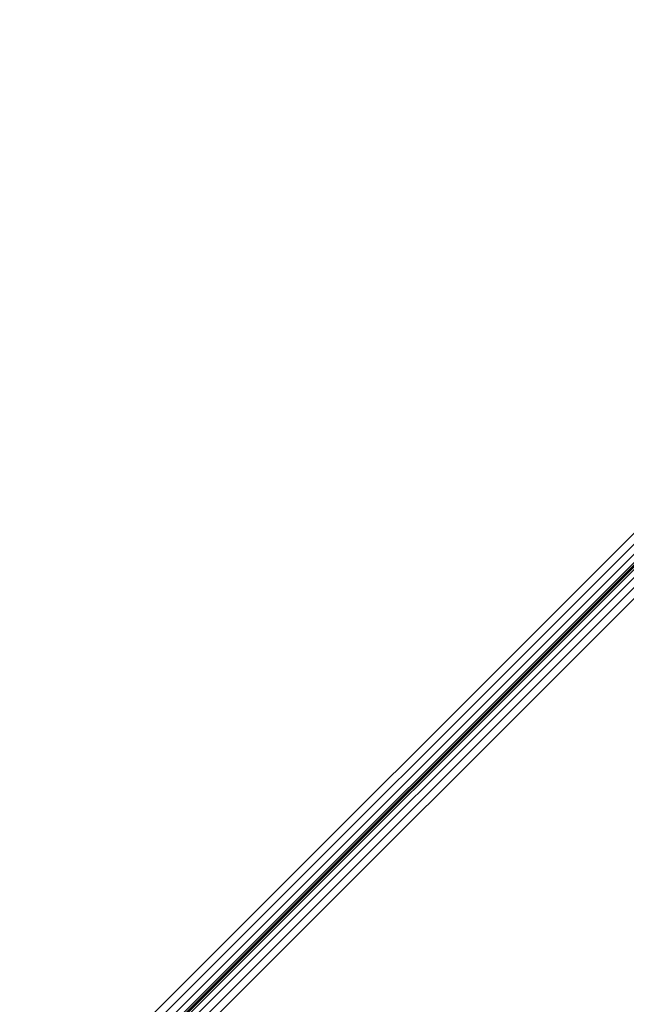
# Model space of a CAD drawing. Extents: x -219 to -38, y -42 to 117.
# Drawn here: x -175 to -168, y 52 to 63 of the extents above; entities that cross this region are included whole.
import ezdxf

# ---------------------------------------------------------------- set-up
doc = ezdxf.new("R2010")
doc.units = 0
doc.header["$LTSCALE"] = 96
doc.header["$MEASUREMENT"] = 0
for name, color, linetype in [('AFUCH-3-STFB', 7, 'Continuous'), ('AFUCH-P', 7, 'Continuous'), ('MAIN_FURN', 7, 'Continuous')]:
    doc.layers.add(name, color=color, linetype=linetype)

# ---------------------------------------------------------------- blocks, each defined once
blk = doc.blocks.new('3200OC3018GG')
at = {"layer": 'AFUCH-3-STFB', "color": 40, "linetype": 'Continuous'}
for points, invisible_edges in [([(0.001, 0, 17.251), (0.008, -17.994, 17.308), (0.001, -18, 17.251)], 1), ([(0.008, -0.007, 17.309), (0.008, -17.994, 17.308), (0.001, 0, 17.251)], 2), ([(0.001, -18, 17.251), (0.001, 0, 1.501), (0.001, 0, 17.251)], 1), ([(0.001, -18, 1.501), (0.001, 0, 1.501), (0.001, -18, 17.251)], 2), ([(0.001, -18, 1.501), (4.694, -0.37, 1.501), (0.001, 0, 1.501)], 1), ([(0.027, -17.975, 17.361), (0.008, -17.994, 17.308), (0.008, -0.007, 17.309)], 12), ([(0.027, -0.026, 17.361), (0.027, -17.975, 17.361), (0.008, -0.007, 17.309)], 2), ([(0.089, -17.913, 17.44), (0.027, -17.975, 17.361), (0.027, -0.026, 17.361)], 12), ([(0.089, -0.088, 17.441), (0.089, -17.913, 17.44), (0.027, -0.026, 17.361)], 2), ([(0.167, -17.836, 17.486), (0.089, -17.913, 17.44), (0.089, -0.088, 17.441)], 12), ([(0.167, -0.167, 17.486), (0.167, -17.836, 17.486), (0.089, -0.088, 17.441)], 2), ([(0.251, -17.753, 17.501), (0.167, -17.836, 17.486), (0.167, -0.167, 17.486)], 12), ([(0.251, -0.251, 17.501), (0.251, -17.753, 17.501), (0.167, -0.167, 17.486)], 2), ([(4.853, -0.649, 17.501), (0.251, -17.753, 17.501), (0.251, -0.251, 17.501)], 1), ([(2.672, -18.301, 1.501), (4.694, -0.37, 1.501), (0.001, -18, 1.501)], 3), ([(9.272, -1.469, 1.501), (4.694, -0.37, 1.501), (2.672, -18.301, 1.501)], 14), ([(3.333, -18.212, 17.501), (0.251, -17.753, 17.501), (4.853, -0.649, 17.501)], 14), ([(4.853, -0.649, 17.501), (9.337, -1.753, 17.501), (3.333, -18.212, 17.501)], 14), ([(5.208, -19.189, 1.501), (9.272, -1.469, 1.501), (2.672, -18.301, 1.501)], 3), ([(13.621, -3.27, 1.501), (9.272, -1.469, 1.501), (5.208, -19.189, 1.501)], 14), ([(9.337, -1.753, 17.501), (13.597, -3.539, 17.501), (3.333, -18.212, 17.501)], 14), ([(17.635, -5.73, 1.501), (13.621, -3.27, 1.501), (5.208, -19.189, 1.501)], 14), ([(3.333, -18.212, 17.501), (13.597, -3.539, 17.501), (6.198, -19.434, 17.501)], 3), ([(13.597, -3.539, 17.501), (17.528, -5.962, 17.501), (6.198, -19.434, 17.501)], 14)]:
    blk.add_3dface(points, dxfattribs=dict(at, invisible_edges=invisible_edges))
at = {"layer": 'AFUCH-P', "color": 1, "linetype": 'Continuous'}
blk.add_line((0, -18), (0, 0), dxfattribs=at)

msp = doc.modelspace()

# ---------------------------------------------------------------- block references
at = {"layer": 'MAIN_FURN', "linetype": 'Continuous'}
for p, rotation in [((-176, 49), 135), ((-163.27208, 61.72792), 315)]:
    msp.add_blockref('3200OC3018GG', p, dxfattribs=dict(at, rotation=rotation))

doc.saveas('drawing.dxf')
